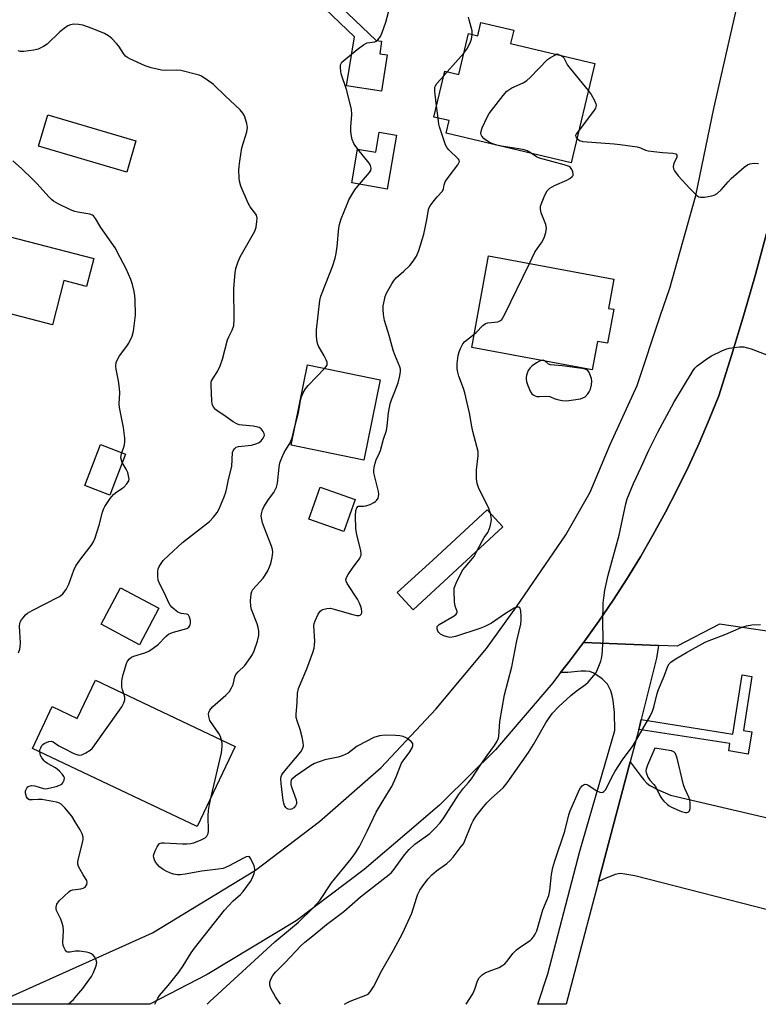
# Model space of a CAD drawing. Units: inches. Extents: x 1189773 to 1195773, y 565457 to 569458.
# Drawn here: x 1191816 to 1192059, y 565458 to 565781 of the extents above; entities that cross this region are included whole.
import ezdxf

# ---------------------------------------------------------------- set-up
doc = ezdxf.new("R2010")
doc.units = ezdxf.units.IN
doc.header["$MEASUREMENT"] = 0
for name, color, linetype in [('BLDG-Footprint', 5, 'Continuous'), ('TRANS-Driveway', 251, 'Continuous'), ('TRANS-Non Street Sidewalk', 7, 'Continuous'), ('TRANS-Parking Lot', 4, 'Continuous'), ('TRANS-Road', 130, 'Continuous'), ('Undefined', 1, 'Continuous')]:
    doc.layers.add(name, color=color, linetype=linetype)

msp = doc.modelspace()

# ---------------------------------------------------------------- linework, layer by layer
at = {"layer": 'BLDG-Footprint'}
for points, elevation in [([(1191978.27, 565777.8), (1191977.23, 565773.38), (1192004.88, 565766.84), (1191997.18, 565734.27), (1191956.08, 565743.99), (1191957.04, 565748.08), (1191952.08, 565749.25), (1191955.64, 565764.32), (1191960.25, 565763.23), (1191963.43, 565776.64), (1191966.46, 565775.92), (1191967.51, 565780.34)], 341.24), ([(1191854.2, 565741.45), (1191851.2, 565731.19), (1191822.21, 565739.69), (1191825.21, 565749.94)], 334.96), ([(1191939.75, 565743.27), (1191936.67, 565725.61), (1191925.07, 565727.63), (1191927, 565738.7), (1191932.93, 565737.67), (1191934.08, 565744.26)], 339.09), ([(1191840.32, 565702.82), (1191837.96, 565693.66), (1191830.53, 565695.58), (1191826.79, 565681.06), (1191799.91, 565687.98), (1191806.01, 565711.66)], 333.23), ([(1192011.17, 565686.11), (1192009.11, 565674.96), (1192005.77, 565675.58), (1192004.04, 565666.26), (1191964.47, 565673.6), (1191970.04, 565703.65), (1192011.2, 565696.03), (1192009.42, 565686.43)], 342.8), ([(1191934.43, 565663), (1191928.99, 565636.59), (1191905.15, 565641.5), (1191910.59, 565667.92)], 339.67), ([(1191850.78, 565638.59), (1191845.57, 565625.06), (1191837.39, 565628.21), (1191842.6, 565641.74)], 334.26), ([(1191926.21, 565623.67), (1191922.51, 565613.13), (1191910.99, 565617.18), (1191914.69, 565627.72)], 340.14), ([(1191956.83, 565598.16), (1191945.2, 565587.45), (1191940.02, 565593.08), (1191951.66, 565603.79), (1191969.55, 565620.25), (1191974.72, 565614.63)], 342.04), ([(1191861.74, 565587.92), (1191855.34, 565575.98), (1191842.77, 565582.73), (1191849.18, 565594.66)], 335.74), ([(1191840.88, 565564.32), (1191886.74, 565542.56), (1191874.27, 565516.27), (1191820.22, 565541.92), (1191826.74, 565555.66), (1191834.93, 565551.77)], 337.93)]:
    msp.add_lwpolyline(points, close=True, dxfattribs=dict(at, elevation=elevation))
at = {"layer": 'TRANS-Driveway'}
msp.add_lwpolyline([(1192006.14, 565498.18), (1192010.87, 565516.03), (1192016.52, 565537.53), (1192017.87, 565535.81), (1192020.15, 565532.69), (1192020.99, 565531.61), (1192021.99, 565530.55), (1192022.98, 565529.79), (1192024.08, 565529.15), (1192025.47, 565528.46), (1192029.79, 565526.57), (1192089.25, 565512.69), (1192085.21, 565490.45), (1192083.84, 565483.21), (1192018.06, 565500.1), (1192014.08, 565500.76), (1192013.31, 565500.82), (1192012.66, 565500.77), (1192011.61, 565500.5), (1192010.23, 565500), (1192008.56, 565499.3)], close=True, dxfattribs=at)
at = {"layer": 'TRANS-Non Street Sidewalk'}
for points in [[(1191919.06, 565787.84), (1191933.09, 565774.42), (1191934.9, 565774.13), (1191934.25, 565770.03), (1191936.71, 565769.64), (1191934.82, 565757.71), (1191923.4, 565759.52), (1191925.95, 565775.55), (1191913.78, 565787.19), (1191914.54, 565789.39)], [(1192019.31, 565548.18), (1192019.64, 565549.43), (1192020.12, 565551.37), (1192050.22, 565546.65), (1192053.27, 565566.08), (1192056.52, 565565.57), (1192053.73, 565547.83), (1192056.44, 565547.41), (1192055.29, 565540.08), (1192048.88, 565541.09), (1192049.25, 565543.48)]]:
    msp.add_lwpolyline(points, close=True, dxfattribs=at)
at = {"layer": 'TRANS-Parking Lot'}
msp.add_lwpolyline([(1192098.01, 565575.05), (1192045.81, 565582.67), (1192031.95, 565575.51), (1192025.87, 565575.75), (1192012.32, 565576.28), (1192001.24, 565576.71), (1192001.32, 565576.82), (1192006.21, 565583.66), (1192010.93, 565590.62), (1192015.49, 565597.69), (1192019.87, 565604.86), (1192024.08, 565612.14), (1192028.11, 565619.52), (1192031.97, 565626.99), (1192035.65, 565634.55), (1192039.14, 565642.2), (1192042.45, 565649.93), (1192045.58, 565657.73), (1192049.83, 565670.96), (1192053.87, 565684.25), (1192057.71, 565697.6), (1192061.33, 565711.02)], dxfattribs=at)
at = {"layer": 'TRANS-Road'}
for points in [[(1191811.7, 565459.75), (1191859.67, 565481.36), (1191893.42, 565501.91), (1191914.43, 565517.89), (1191934.69, 565535.63), (1191952.72, 565554.85), (1191969.3, 565574.7), (1191979.2, 565588.44), (1191995.39, 565612.1), (1192003.34, 565626.1), (1192009.97, 565641.73), (1192018.86, 565661.07), (1192026.52, 565684.17), (1192029.49, 565693.09), (1192038.08, 565723.48), (1192043.99, 565752.08), (1192057.69, 565812.25)], [(1192061.33, 565711.02), (1192057.71, 565697.6), (1192053.87, 565684.25), (1192049.83, 565670.96), (1192045.58, 565657.73), (1192042.45, 565649.93), (1192039.14, 565642.2), (1192035.65, 565634.55), (1192031.97, 565626.99), (1192028.11, 565619.52), (1192024.08, 565612.14), (1192019.87, 565604.86), (1192015.49, 565597.69), (1192010.93, 565590.62), (1192006.21, 565583.66), (1192001.32, 565576.82), (1192001.24, 565576.71), (1191996.28, 565570.1), (1191993.67, 565566.8), (1191991.07, 565563.5), (1191972.24, 565541.44), (1191955.25, 565524.63), (1191953.85, 565523.25), (1191943.27, 565514.2), (1191929.13, 565502.11), (1191906.87, 565485.29), (1191877.56, 565467.64), (1191858.77, 565457.91), (1191858.74, 565457.9), (1191807.21, 565457.9)]]:
    msp.add_lwpolyline(points, dxfattribs=at)
msp.add_lwpolyline([(1192025.87, 565575.75), (1192025.12, 565571.54), (1192020.12, 565551.37), (1192019.64, 565549.43), (1192019.31, 565548.18), (1192016.52, 565537.53), (1192010.87, 565516.03), (1192006.14, 565498.18), (1192002.75, 565485.42), (1191995.44, 565457.88), (1191986.23, 565457.88), (1191989.44, 565467.86), (1191999.97, 565508.13), (1192011.53, 565547.81), (1192011.35, 565553.7), (1192010.94, 565557.67), (1192010.61, 565559.31), (1192010.17, 565560.78), (1192009.66, 565561.97), (1192009.04, 565563.01), (1192008.34, 565563.79), (1192007.3, 565564.72), (1192004.56, 565566.64), (1192003.31, 565567.14), (1192001.79, 565567.33), (1192000.27, 565567.27), (1191995.99, 565566.87), (1191993.67, 565566.8), (1191996.28, 565570.1), (1192001.24, 565576.71), (1192012.32, 565576.28)], close=True, dxfattribs=at)
at = {"layer": 'Undefined'}
for p, q in [((1191956.45, 565764.13, 340), (1191961.92, 565770.28, 340)), ((1191955.29, 565762.84, 340), (1191956.45, 565764.13, 340)), ((1191953.43, 565748.93, 340), (1191952.96, 565752.98, 340))]:
    msp.add_line(p, q, dxfattribs=at)
for points, elevation in [([(1191927.09, 565738.69), (1191926.19, 565739.87), (1191925.75, 565740.61), (1191925.25, 565741.93), (1191924.96, 565743.03), (1191924.81, 565744.51), (1191924.78, 565746), (1191925.09, 565750.13), (1191925.02, 565751.81), (1191923.31, 565758.33), (1191921.62, 565763.44), (1191921.46, 565764.27), (1191921.37, 565765.35), (1191921.4, 565766.14), (1191921.51, 565766.64), (1191921.87, 565767.27), (1191922.45, 565767.85), (1191926.87, 565771.45), (1191928.94, 565773.02), (1191929.67, 565773.44), (1191930.15, 565773.61), (1191932.62, 565773.99), (1191933.09, 565774.19), (1191933.69, 565774.66), (1191934.47, 565775.74), (1191935.09, 565776.97), (1191936.23, 565780.42), (1191937.6, 565785.29)], 338), ([(1191964.67, 565776.35), (1191964.65, 565777.54), (1191963.59, 565781.2), (1191963.43, 565782.04)], 340), ([(1191850.23, 565559.88), (1191849.78, 565561.2), (1191849.62, 565562.01), (1191849.54, 565563.64), (1191849.65, 565564.74), (1191850, 565566.14), (1191851.12, 565569.75), (1191851.48, 565570.52), (1191852.13, 565571.34), (1191852.73, 565571.84), (1191853.46, 565572.23), (1191857.11, 565573.31), (1191858.43, 565573.89), (1191859.9, 565574.83), (1191861.53, 565576.05), (1191864.07, 565578.7), (1191864.91, 565579.4), (1191865.68, 565579.77), (1191866.51, 565580.06), (1191870.88, 565581.34), (1191871.52, 565581.72), (1191871.82, 565582.11), (1191872.03, 565582.57), (1191872.14, 565583.08), (1191872.09, 565583.93), (1191871.8, 565585.04), (1191871.43, 565585.71), (1191871.25, 565585.86), (1191870.83, 565586.02), (1191869.03, 565586.23), (1191868.01, 565586.69), (1191866.83, 565587.54), (1191865.95, 565588.31), (1191865.4, 565588.97), (1191864.95, 565589.69), (1191863.53, 565592.94), (1191862.01, 565595.85), (1191861.52, 565597.14), (1191861.36, 565598.29), (1191861.34, 565600.04), (1191861.48, 565600.87), (1191861.83, 565601.65), (1191863.17, 565603.58), (1191865.03, 565605.43), (1191869.54, 565609.55), (1191878.35, 565616.4), (1191879.69, 565617.82), (1191880.86, 565619.38), (1191881.49, 565620.63), (1191883.2, 565624.51), (1191883.76, 565626.11), (1191884.09, 565627.5), (1191884.56, 565630.18), (1191885.66, 565634.53), (1191885.93, 565639.13), (1191886.08, 565639.65), (1191886.52, 565640.34), (1191887.16, 565640.86), (1191887.92, 565641.11), (1191892.18, 565641.51), (1191893.88, 565642.04), (1191894.67, 565642.43), (1191895.31, 565642.95), (1191895.98, 565643.78), (1191896.4, 565644.69), (1191896.35, 565645.35), (1191896, 565646.03), (1191895.29, 565646.83), (1191894.62, 565647.27), (1191893.83, 565647.52), (1191892.7, 565647.72), (1191889.23, 565648.02), (1191888.11, 565648.19), (1191887.34, 565648.49), (1191886.15, 565649.2), (1191883.08, 565651.33), (1191881.17, 565652.53), (1191880.32, 565653.21), (1191879.78, 565653.86), (1191879.38, 565654.62), (1191879.21, 565655.17), (1191879.09, 565656.05), (1191878.91, 565661.15), (1191878.95, 565662.03), (1191879.06, 565662.59), (1191879.51, 565663.52), (1191881.02, 565665.65), (1191881.88, 565667.54), (1191882.67, 565669.78), (1191884.28, 565676.06), (1191884.7, 565677.1), (1191885.83, 565679.28), (1191886.35, 565680.81), (1191886.47, 565682.85), (1191886.36, 565692.95), (1191886.74, 565698.07), (1191886.97, 565699.48), (1191887.62, 565701.44), (1191888.41, 565703.34), (1191893.22, 565711.82), (1191893.64, 565713.04), (1191893.94, 565714.99), (1191893.99, 565716.1), (1191893.8, 565716.99), (1191893.29, 565717.84), (1191891.72, 565719.8), (1191891.06, 565720.94), (1191888.69, 565726.52), (1191888.19, 565728.2), (1191888.07, 565729.33), (1191887.99, 565731.77), (1191888.05, 565733.03), (1191888.28, 565734.78), (1191889, 565739.14), (1191890.61, 565744.44), (1191890.86, 565745.84), (1191890.66, 565747.19), (1191889.89, 565749.6), (1191889.35, 565750.55), (1191888.46, 565751.62), (1191883.59, 565756.15), (1191879.71, 565759.9), (1191878.16, 565761.08), (1191875.73, 565762.63), (1191874.93, 565762.99), (1191874.09, 565763.25), (1191868.93, 565764.49), (1191867.48, 565764.62), (1191863.99, 565764.55), (1191862.62, 565764.63), (1191859.21, 565765.38), (1191857.28, 565766.03), (1191852.24, 565768.36), (1191851.47, 565768.77), (1191850.78, 565769.25), (1191850.06, 565770.09), (1191848.54, 565772.49), (1191847.86, 565773.41), (1191846.25, 565775.07), (1191845.15, 565775.98), (1191843.87, 565776.65), (1191839.81, 565778.36), (1191836.73, 565779.42), (1191835.37, 565779.68), (1191833.77, 565779.74), (1191832.68, 565779.53), (1191831.88, 565779.18), (1191830.65, 565778.37), (1191829.25, 565777.27), (1191825.01, 565773.14), (1191823.84, 565772.38), (1191822.09, 565771.55), (1191820.7, 565771.17), (1191817.42, 565770.74), (1191816.27, 565770.73), (1191815.55, 565770.98)], 336), ([(1191961.92, 565770.28), (1191962.87, 565771.58), (1191963.98, 565773.68), (1191964.38, 565774.78), (1191964.67, 565776.35)], 340), ([(1191971.69, 565740.3), (1191970.31, 565740.93), (1191968.6, 565742.15), (1191967.82, 565742.95), (1191967.59, 565743.37), (1191967.46, 565743.82), (1191967.56, 565744.6), (1191967.95, 565745.67), (1191969.52, 565749.17), (1191970.25, 565750.45), (1191974.79, 565756.37), (1191975.96, 565757.7), (1191976.64, 565758.22), (1191977.62, 565758.8), (1191981.36, 565760.47), (1191982.59, 565761.21), (1191983.65, 565762.2), (1191989.34, 565768.11), (1191990.3, 565768.83), (1191992.17, 565769.84)], 342), ([(1191992.17, 565769.84), (1191992.42, 565769.97), (1191993.84, 565769.45)], 342), ([(1191993.84, 565769.45), (1191994.29, 565769.17), (1191994.73, 565768.71), (1191995.98, 565766.33), (1191996.8, 565765.17), (1192002.77, 565757.93)], 342), ([(1191952.96, 565752.98), (1191952.41, 565757.6), (1191952.4, 565759.03), (1191952.56, 565759.54), (1191953.01, 565760.25), (1191955.29, 565762.84)], 340), ([(1192002.77, 565757.93), (1192003.74, 565756.65), (1192004.7, 565754.89), (1192005.24, 565753.61), (1192005.34, 565753.11), (1192005.29, 565752.61), (1192005.09, 565752.13), (1192004.47, 565751.18), (1191999.71, 565744.96)], 342), ([(1191877.63, 565457.89), (1191878.5, 565458.8), (1191899.76, 565478.4), (1191907.63, 565484.88), (1191912.25, 565489.48), (1191914.54, 565492.01), (1191918.4, 565497.8), (1191924.88, 565505.68), (1191926.06, 565507.33), (1191927.65, 565509.75), (1191930.18, 565514.74), (1191933.12, 565520.96), (1191935.03, 565524.22), (1191937.52, 565528.19), (1191938.21, 565529.45), (1191939.67, 565532.54), (1191941.46, 565537.05), (1191941.94, 565537.84), (1191944.14, 565540.83), (1191944.87, 565542.07), (1191945.17, 565542.8), (1191945.15, 565543.49), (1191944.73, 565544.07), (1191943.21, 565545.23), (1191941.97, 565545.83), (1191940.85, 565546.05), (1191939.42, 565546.14), (1191936.09, 565546.22), (1191934.17, 565546.06), (1191932.34, 565545.54), (1191929.98, 565544.35), (1191926.9, 565542.62), (1191923.89, 565540.4), (1191921.93, 565539.43), (1191920.59, 565538.99), (1191916.26, 565538.12), (1191914.4, 565537.52), (1191912.83, 565536.92), (1191911.56, 565536.19), (1191906.61, 565532.79), (1191905.69, 565532.07), (1191905.33, 565531.67), (1191905.07, 565531.02), (1191905.12, 565530.03), (1191905.43, 565528.93), (1191906.77, 565525.06), (1191906.94, 565524.24), (1191906.92, 565523.72), (1191906.6, 565523.01), (1191906.05, 565522.4), (1191905.34, 565521.98), (1191904.82, 565521.85), (1191904.15, 565521.95), (1191903.76, 565522.16), (1191903.42, 565522.5), (1191903.02, 565523.16), (1191902.75, 565523.93), (1191902.58, 565524.8), (1191901.86, 565530.42), (1191901.76, 565531.88), (1191901.88, 565532.65), (1191902.16, 565533.27), (1191902.6, 565533.91), (1191908.33, 565540.8), (1191908.91, 565541.77), (1191909.2, 565542.78), (1191909.16, 565543.89), (1191908.78, 565545.61), (1191908.1, 565548.17), (1191907.13, 565550.95), (1191906.85, 565552.07), (1191906.85, 565553.18), (1191907.2, 565556.9), (1191907.22, 565560.09), (1191907.61, 565561.58), (1191910.35, 565568.06), (1191912.27, 565573.4), (1191912.7, 565574.82), (1191912.89, 565575.97), (1191912.95, 565577.13), (1191912.64, 565582.13), (1191912.76, 565582.99), (1191913.05, 565583.83), (1191914.06, 565586), (1191914.68, 565586.94), (1191915.09, 565587.27), (1191915.58, 565587.49), (1191916.93, 565587.83), (1191918.05, 565587.92), (1191918.91, 565587.8), (1191925.42, 565585.91), (1191926.76, 565585.6), (1191927.48, 565585.57), (1191927.88, 565585.68), (1191928.17, 565585.97), (1191928.36, 565586.39), (1191928.42, 565586.9), (1191928.33, 565587.76), (1191928.1, 565588.55), (1191927.64, 565589.64), (1191926.93, 565590.93), (1191923.58, 565596.09), (1191923.23, 565596.83), (1191923.14, 565597.32), (1191923.33, 565598.06), (1191923.87, 565599.04), (1191925.5, 565601.47), (1191927.57, 565604.21), (1191927.99, 565604.91), (1191928.17, 565605.4), (1191928.2, 565605.93), (1191928.09, 565606.76), (1191926.78, 565612.14), (1191926.41, 565614.08), (1191926.33, 565618.34), (1191926.44, 565620.03), (1191926.75, 565620.96), (1191927.15, 565621.42), (1191927.52, 565621.51), (1191928.92, 565621.43), (1191929.71, 565621.53), (1191931.08, 565622), (1191932.38, 565622.63), (1191932.84, 565622.96), (1191933.23, 565623.37), (1191933.7, 565624.08), (1191933.91, 565624.6), (1191934, 565625.41), (1191933.88, 565626.25), (1191932.35, 565632.45), (1191932.29, 565633.27), (1191932.4, 565634.13), (1191932.74, 565635.57), (1191933.11, 565636.69), (1191934.2, 565638.97), (1191934.51, 565639.77), (1191935.54, 565643.44), (1191936.47, 565646.36), (1191936.76, 565647.87), (1191937.19, 565652.17), (1191937.74, 565655.04), (1191938.15, 565656.4), (1191939.26, 565659.16), (1191940.28, 565661.97), (1191940.89, 565664.26), (1191941.14, 565665.7), (1191941.11, 565666.43), (1191940.9, 565667.24), (1191939.19, 565671.22), (1191938.65, 565672.67), (1191937.4, 565677.55), (1191935.87, 565682.42), (1191935.52, 565684.39), (1191935.34, 565686.09), (1191935.42, 565687.23), (1191935.79, 565689.23), (1191936.08, 565690.36), (1191936.54, 565691.43), (1191938.27, 565694.5), (1191939.06, 565695.73), (1191939.81, 565696.57), (1191942.21, 565698.66), (1191944.12, 565700.54), (1191945.23, 565701.89), (1191946.34, 565703.57), (1191947.11, 565705.46), (1191948.77, 565710.83), (1191949.77, 565715.45), (1191950.15, 565718.29), (1191950.41, 565719.34), (1191950.81, 565720.08), (1191951.86, 565721.46), (1191953.17, 565723.03), (1191954.92, 565724.94), (1191955.25, 565725.66), (1191955.43, 565727.02), (1191955.8, 565727.95), (1191956.75, 565729.39), (1191959.89, 565733.61), (1191960.29, 565734.27), (1191960.43, 565734.69), (1191960.39, 565735.07), (1191960.17, 565735.43), (1191956.98, 565738.47), (1191956.45, 565739.15), (1191955.91, 565740.11), (1191955.28, 565741.77), (1191953.89, 565746.04), (1191953.7, 565746.91), (1191953.43, 565748.93)], 340), ([(1191999.71, 565744.96), (1191998.9, 565743.89), (1191998.58, 565743.21), (1191998.62, 565742.79), (1191999.06, 565742.21)], 342), ([(1191999.06, 565742.21), (1191999.92, 565741.59), (1192001.01, 565741.26), (1192011.27, 565740.46), (1192013.25, 565740.24), (1192018.81, 565739.44), (1192019.87, 565739.13), (1192021.59, 565738.42), (1192022.44, 565738.21), (1192027.1, 565737.63), (1192030.56, 565737.41), (1192031.5, 565737.17), (1192031.66, 565737.04), (1192031.82, 565736.72), (1192031.81, 565736.12), (1192030.88, 565734), (1192030.62, 565733.02), (1192030.74, 565732.29), (1192031.09, 565731.57), (1192032.26, 565729.96), (1192036.09, 565725.78), (1192038.39, 565723.53), (1192039.06, 565723.07), (1192039.57, 565722.91), (1192040.98, 565722.96), (1192043.31, 565723.37), (1192044.14, 565723.64), (1192045.1, 565724.19), (1192046.38, 565725.32), (1192048.65, 565728.02), (1192049.66, 565729.08), (1192053.9, 565732.77), (1192055.07, 565733.61), (1192055.84, 565733.89), (1192057.24, 565734.06), (1192058.65, 565734.05)], 342), ([(1191974.22, 565739.7), (1191972.77, 565739.97), (1191971.69, 565740.3)], 342), ([(1191983.95, 565737.4), (1191982.72, 565738.14), (1191981.68, 565738.51), (1191979.98, 565738.83), (1191974.22, 565739.7)], 342), ([(1191927.6, 565727.19), (1191930.88, 565731.01), (1191931.29, 565731.7), (1191931.42, 565732.42), (1191931.23, 565733.39), (1191930.81, 565734.13), (1191927.09, 565738.69)], 338), ([(1191983.48, 565701.16), (1191985.18, 565704.91), (1191986.99, 565707.36), (1191987.45, 565708.1), (1191988.36, 565709.96), (1191988.86, 565711.34), (1191989.01, 565712.8), (1191988.87, 565713.96), (1191987.31, 565717.77), (1191987.14, 565718.33), (1191987.04, 565719.15), (1191987.11, 565719.99), (1191987.34, 565720.83), (1191988.44, 565723.58), (1191989.28, 565724.97), (1191989.79, 565725.58), (1191990.18, 565725.91), (1191991.62, 565726.73), (1191995.67, 565728.51), (1191996.68, 565729.03), (1191997.48, 565729.68), (1191997.74, 565730.08), (1191997.84, 565730.53), (1191997.71, 565731.3), (1191997.39, 565732.06), (1191996.9, 565732.71), (1191996.45, 565733), (1191994.83, 565733.56), (1191986.75, 565735.73), (1191985.7, 565736.23), (1191983.95, 565737.4)], 342), ([(1191849.57, 565639.06), (1191850.11, 565640.5), (1191850.43, 565641.64), (1191850.57, 565642.65), (1191850.55, 565643.78), (1191850.14, 565647.26), (1191848.79, 565653.91), (1191848.74, 565655.09), (1191848.89, 565658.65), (1191848.81, 565660.09), (1191848.51, 565662.65), (1191847.7, 565666.41), (1191847.58, 565667.56), (1191847.74, 565668.6), (1191848.2, 565669.84), (1191848.81, 565670.81), (1191851.26, 565674), (1191851.87, 565674.96), (1191852.91, 565677.27), (1191853.37, 565678.93), (1191854.05, 565684.21), (1191853.92, 565689.3), (1191853.82, 565690.49), (1191853.57, 565691.95), (1191853.06, 565694.25), (1191852.54, 565695.93), (1191851.03, 565699.39), (1191848.99, 565703.12), (1191847.34, 565706.33), (1191842.66, 565712.94), (1191840.92, 565715.9), (1191840.26, 565716.78), (1191839.88, 565717.06), (1191839.11, 565717.36), (1191835.16, 565717.97), (1191834.08, 565718.24), (1191832.72, 565718.83), (1191828.71, 565720.81), (1191827.15, 565721.66), (1191826.46, 565722.2), (1191825.61, 565723.04), (1191821.76, 565727.31), (1191820.34, 565728.74), (1191816.6, 565732.38), (1191813.74, 565734.89)], 334), ([(1191916.23, 565666.76), (1191916.71, 565667.35), (1191916.96, 565667.81), (1191917.05, 565668.28), (1191916.96, 565668.78), (1191916.69, 565669.54), (1191916.07, 565670.82), (1191914.05, 565674.24), (1191913.73, 565675.32), (1191913.48, 565677.32), (1191913.55, 565679.37), (1191914.64, 565689.05), (1191914.96, 565690.4), (1191915.32, 565691.48), (1191918.76, 565700.13), (1191919.64, 565702.96), (1191919.94, 565704.41), (1191920.26, 565706.76), (1191920.79, 565712.84), (1191921.04, 565713.94), (1191921.63, 565715.79), (1191923.53, 565720.68), (1191924.13, 565722.03), (1191926.11, 565725.35), (1191927.6, 565727.19)], 338), ([(1191965.28, 565677.96), (1191965.93, 565678.54), (1191968.08, 565680.79), (1191968.95, 565681.43), (1191969.73, 565681.65), (1191973.03, 565682.03), (1191973.74, 565682.28), (1191974.33, 565682.77), (1191975.19, 565684.28), (1191983.48, 565701.16)], 342), ([(1191970.67, 565619.04), (1191970.1, 565620.66), (1191966.71, 565627.58), (1191966.21, 565628.95), (1191966.06, 565630.4), (1191966.08, 565633.38), (1191966.55, 565638.01), (1191966.54, 565639.44), (1191964.83, 565645.99), (1191964.37, 565648.23), (1191963.9, 565651.58), (1191962.26, 565658.67), (1191961.8, 565660.16), (1191960.21, 565664.2), (1191959.88, 565665.52), (1191959.72, 565666.59), (1191959.75, 565668.33), (1191960.05, 565671), (1191960.33, 565672.14), (1191960.78, 565673.21), (1191961.6, 565674.74), (1191962.25, 565675.58), (1191965.28, 565677.96)], 342), ([(1191922.68, 565457.89), (1191923.63, 565458.46), (1191924.6, 565458.93), (1191929.72, 565460.83), (1191930.43, 565461.25), (1191931.15, 565461.97), (1191932.17, 565463.67), (1191934.92, 565469.01), (1191938.75, 565475.65), (1191941.71, 565481.14), (1191944.79, 565487.81), (1191946.32, 565492.78), (1191946.81, 565494.1), (1191947.45, 565495.34), (1191948.76, 565497.27), (1191950.16, 565499.14), (1191951.37, 565500.39), (1191952.92, 565501.71), (1191956.26, 565504.14), (1191957.39, 565505.08), (1191958.36, 565506.17), (1191961.06, 565509.66), (1191961.74, 565510.62), (1191962.15, 565511.39), (1191964.43, 565517.09), (1191964.95, 565518.11), (1191965.86, 565519.55), (1191967.75, 565522.07), (1191969.45, 565524.05), (1191970.97, 565525.57), (1191974.75, 565528.98), (1191976.13, 565530.59), (1191983.1, 565540.56), (1191984.76, 565543.22), (1191988.79, 565550.27), (1191989.71, 565551.67), (1191991.03, 565553.46), (1191993.05, 565555.67), (1191996.98, 565559.34), (1191998.76, 565560.74), (1192001.79, 565562.94), (1192002.68, 565563.69), (1192004.61, 565565.82), (1192005.13, 565566.51), (1192005.58, 565567.27), (1192006.92, 565570.58), (1192007.14, 565571.44), (1192007.3, 565572.62), (1192007.65, 565577.7), (1192007.5, 565583.47), (1192007.69, 565589.6), (1192007.83, 565591.33), (1192008.22, 565593.87), (1192009.33, 565598.81), (1192012.95, 565611.97), (1192015.1, 565622.22), (1192015.53, 565623.88), (1192017.65, 565628.93), (1192020.13, 565634.26), (1192022.59, 565639.86), (1192025.6, 565645.81), (1192030.81, 565655.46), (1192037.16, 565665.98), (1192037.76, 565666.76), (1192038.55, 565667.51), (1192041.98, 565670.09), (1192043.2, 565670.84), (1192046.62, 565672.5), (1192047.96, 565673.08), (1192049.06, 565673.39), (1192052.45, 565673.77), (1192053.86, 565673.77), (1192054.65, 565673.61), (1192056.23, 565673.1), (1192064.84, 565669.88)], 344), ([(1191987.4, 565669.35), (1191986.79, 565669.1), (1191985.79, 565668.51), (1191984.32, 565667.51), (1191983.66, 565666.94), (1191983.06, 565666.05), (1191982.51, 565664.51), (1191982.38, 565663.72), (1191982.39, 565663.19), (1191982.52, 565662.4), (1191982.87, 565661.09), (1191983.76, 565659.04), (1191984.22, 565658.39), (1191984.62, 565658.03), (1191985.34, 565657.65), (1191985.88, 565657.52), (1191986.75, 565657.49), (1191988.81, 565657.61), (1191990.08, 565657.53), (1191991.58, 565656.83), (1191992.65, 565656.46), (1191994.16, 565656.19), (1191995.63, 565656.07), (1191997.91, 565656.36), (1192000.18, 565656.77), (1192000.99, 565657), (1192001.71, 565657.37), (1192002.65, 565658.33), (1192003.1, 565659.02), (1192003.46, 565659.88), (1192003.77, 565661.33), (1192003.87, 565662.51), (1192003.76, 565663.38), (1192003.3, 565664.77), (1192002.94, 565665.54), (1192002.45, 565666.15), (1192001.74, 565666.48), (1192000.62, 565666.7), (1191994.19, 565667.53), (1191990.38, 565667.83), (1191989.64, 565668.11), (1191988.47, 565669.15)], 342), ([(1191988.47, 565669.15), (1191987.97, 565669.38), (1191987.4, 565669.35)], 342), ([(1191906.41, 565647.62), (1191907.54, 565652.19), (1191908.25, 565656.08), (1191908.6, 565657.39), (1191909.08, 565658.64), (1191909.92, 565660), (1191910.8, 565661.08), (1191916.23, 565666.76)], 338), ([(1191882.3, 565544.67), (1191881.92, 565545.82), (1191881.43, 565546.83), (1191878.5, 565551.1), (1191878.31, 565551.57), (1191878.13, 565552.4), (1191878.07, 565553.23), (1191878.12, 565553.76), (1191878.43, 565554.5), (1191879.36, 565555.6), (1191883.73, 565559.41), (1191884.9, 565560.65), (1191885.62, 565561.85), (1191886.08, 565562.86), (1191886.69, 565565.38), (1191887.02, 565566.17), (1191887.72, 565567.04), (1191889.99, 565569.16), (1191891.87, 565571.75), (1191892.47, 565572.73), (1191893.04, 565573.98), (1191894.13, 565577.11), (1191894.55, 565578.95), (1191894.53, 565580.51), (1191894.32, 565581.66), (1191894.01, 565582.78), (1191892.2, 565587.53), (1191891.89, 565588.59), (1191891.82, 565590.33), (1191891.99, 565592.64), (1191892.21, 565593.45), (1191892.59, 565594.1), (1191895.98, 565597.82), (1191896.63, 565598.76), (1191897.47, 565600.26), (1191898.11, 565601.54), (1191898.51, 565602.62), (1191898.95, 565604.64), (1191899.17, 565606.37), (1191899.06, 565607.2), (1191898.71, 565608.29), (1191896.37, 565614.24), (1191895.76, 565615.99), (1191895.39, 565617.64), (1191895.35, 565618.2), (1191895.42, 565618.98), (1191895.75, 565620.27), (1191896.22, 565621.27), (1191897.75, 565623.66), (1191899.52, 565626.01), (1191900.38, 565627.69), (1191900.72, 565629.03), (1191901.22, 565634.29), (1191901.5, 565635.73), (1191902.09, 565637.3), (1191902.9, 565639.1), (1191904.84, 565642.25), (1191905.11, 565642.81), (1191905.48, 565643.92), (1191906.41, 565647.62)], 338), ([(1191849.72, 565635.85), (1191849.42, 565636.56), (1191849.29, 565637.34), (1191849.31, 565638.13), (1191849.57, 565639.06)], 334), ([(1191815.63, 565573.33), (1191816.07, 565574.5), (1191816.2, 565575.25), (1191816.24, 565576.6), (1191815.98, 565582.07), (1191816.05, 565582.9), (1191816.22, 565583.42), (1191816.66, 565584.15), (1191817.2, 565584.84), (1191817.98, 565585.73), (1191818.63, 565586.31), (1191820.15, 565587.19), (1191828.84, 565591.65), (1191829.53, 565592.12), (1191830.15, 565592.66), (1191831.29, 565594.12), (1191832.13, 565595.91), (1191833.78, 565600.45), (1191834.51, 565601.91), (1191836.08, 565604.21), (1191839.51, 565608.5), (1191840.26, 565609.71), (1191840.77, 565611.07), (1191842.09, 565615.27), (1191843.17, 565619.45), (1191843.56, 565620.53), (1191843.94, 565621.31), (1191845.75, 565623.96), (1191846.84, 565625.31), (1191847.47, 565625.86), (1191849.6, 565627.23), (1191850.27, 565627.76), (1191851.23, 565628.83), (1191851.81, 565629.77), (1191851.93, 565630.29), (1191851.91, 565630.85), (1191851.5, 565632.56), (1191851.02, 565633.6), (1191849.72, 565635.85)], 334), ([(1191966.15, 565606.74), (1191967.97, 565610.18), (1191968.59, 565611.19), (1191969.73, 565612.8), (1191970.35, 565614.09), (1191970.65, 565615.23), (1191970.92, 565616.98), (1191970.91, 565617.85), (1191970.67, 565619.04)], 342), ([(1191901.64, 565457.89), (1191900.04, 565460.32), (1191898.51, 565463.11), (1191898.14, 565464.16), (1191898.15, 565465.17), (1191898.46, 565466.16), (1191899.2, 565467.35), (1191900.06, 565468.48), (1191903.18, 565471.6), (1191908.37, 565477.06), (1191909.67, 565478.31), (1191912.26, 565480.36), (1191916.76, 565484.13), (1191922.47, 565488.4), (1191927.92, 565493.18), (1191937.35, 565500.47), (1191938.11, 565501.2), (1191939.01, 565502.25), (1191942.41, 565506.92), (1191943.95, 565508.75), (1191945.82, 565510.43), (1191950.7, 565514.01), (1191952.52, 565515.73), (1191954.07, 565517.49), (1191955.3, 565519.08), (1191960.09, 565526.62), (1191961.8, 565528.91), (1191963.47, 565530.77), (1191964.35, 565531.9), (1191967.47, 565536.64), (1191969.51, 565539.56), (1191972, 565542.88), (1191972.88, 565544.33), (1191973.16, 565545.06), (1191973.35, 565545.84), (1191973.74, 565550.78), (1191975.25, 565559.53), (1191977.65, 565568.74), (1191979.31, 565577.2), (1191980.6, 565582.71), (1191980.76, 565584.1), (1191980.75, 565585.28), (1191980.62, 565587.03), (1191980.34, 565587.99), (1191980.06, 565588.25), (1191979.67, 565588.33), (1191979.21, 565588.26), (1191978.45, 565587.95), (1191975.53, 565586.17), (1191970.98, 565583.1), (1191968.74, 565581.94), (1191967.09, 565581.31), (1191959.17, 565578.62), (1191958.06, 565578.41), (1191957.25, 565578.37), (1191956.42, 565578.51), (1191955.31, 565578.91), (1191954.27, 565579.43), (1191953.63, 565579.94), (1191953.34, 565580.4), (1191953.11, 565581.17), (1191953.17, 565581.9), (1191953.43, 565582.28), (1191953.81, 565582.61), (1191958.7, 565585.51), (1191959.34, 565585.97), (1191959.64, 565586.31), (1191959.72, 565586.5), (1191959.72, 565586.91), (1191959.06, 565588.63), (1191958.82, 565590.07), (1191958.7, 565593.66), (1191958.76, 565594.53), (1191958.89, 565595.09), (1191959.57, 565596.68), (1191961.61, 565600.56), (1191962.3, 565601.47), (1191964.78, 565604.26), (1191965.25, 565604.97), (1191966.15, 565606.74)], 342), ([(1191962.65, 565457.89), (1191964.79, 565461.37), (1191965.47, 565462.82), (1191966.36, 565465.56), (1191966.94, 565466.53), (1191967.95, 565467.56), (1191968.9, 565468.23), (1191970.23, 565468.82), (1191973.44, 565470), (1191974.72, 565470.69), (1191975.35, 565471.22), (1191976.12, 565472.02), (1191977.99, 565474.55), (1191979.15, 565475.74), (1191980.47, 565476.8), (1191983.64, 565478.81), (1191984.26, 565479.37), (1191984.76, 565480.02), (1191985.36, 565480.95), (1191985.84, 565481.96), (1191987.86, 565488.88), (1191989.81, 565493.59), (1191990.17, 565495.25), (1191990.71, 565500.56), (1191991.16, 565502.83), (1191991.78, 565505.05), (1191995.07, 565514.76), (1191996.33, 565520.12), (1191996.83, 565521.44), (1191999.8, 565528.19), (1192000.22, 565528.96), (1192000.75, 565529.63), (1192001.37, 565530.09), (1192001.78, 565530.17), (1192002.26, 565530.07), (1192002.76, 565529.84), (1192005.52, 565528.02), (1192006.54, 565527.5), (1192007.04, 565527.42), (1192007.51, 565527.51), (1192007.9, 565527.78), (1192008.4, 565528.36), (1192008.97, 565529.31), (1192010.59, 565532.67), (1192011.62, 565534.44), (1192013.96, 565538.18), (1192017.46, 565542.88), (1192023.06, 565552.48), (1192023.81, 565554.11), (1192024.31, 565555.51), (1192025.38, 565559.97), (1192025.77, 565561.22), (1192027.69, 565565.67), (1192028.83, 565568.89), (1192029.31, 565569.69), (1192029.87, 565570.25), (1192031.3, 565571.21), (1192035.02, 565573.45), (1192041.18, 565576.79), (1192041.86, 565577.12), (1192047.96, 565579.42), (1192053.02, 565581.64), (1192054.7, 565582.21), (1192056.44, 565582.48), (1192059.35, 565582.61)], 346), ([(1191822.62, 565540.78), (1191822.68, 565541.4), (1191822.92, 565542.15), (1191823.29, 565542.85), (1191823.62, 565543.24), (1191824.04, 565543.56), (1191824.78, 565543.91), (1191825.56, 565544.17), (1191826.32, 565544.27), (1191827.05, 565544.07), (1191828.92, 565542.79), (1191830.45, 565541.96), (1191833.83, 565540.27), (1191835.13, 565539.76), (1191835.65, 565539.69), (1191836.42, 565539.86), (1191837.69, 565540.47), (1191839.17, 565541.36), (1191839.83, 565541.92), (1191840.75, 565543.05), (1191848.3, 565553.66), (1191849.56, 565555.61), (1191850.24, 565556.85), (1191850.56, 565557.85), (1191850.54, 565558.79), (1191850.23, 565559.88)], 336), ([(1191878.92, 565526.06), (1191882.26, 565540.46), (1191882.52, 565542.59), (1191882.47, 565543.66), (1191882.3, 565544.67)], 338), ([(1191831.89, 565457.9), (1191833.65, 565459.49), (1191834.81, 565460.74), (1191836.81, 565463.12), (1191838.76, 565465.76), (1191839.59, 565466.99), (1191840.26, 565468.31), (1191841.13, 565470.53), (1191841.33, 565471.64), (1191841.16, 565472.42), (1191840.68, 565473.41), (1191840.17, 565474.05), (1191839.55, 565474.46), (1191838.79, 565474.75), (1191837.95, 565474.96), (1191835.66, 565475.31), (1191834.31, 565475.28), (1191832.46, 565474.98), (1191831.83, 565474.99), (1191831.46, 565475.16), (1191830.98, 565475.73), (1191830.58, 565476.45), (1191830.28, 565477.23), (1191830.16, 565478.26), (1191830.41, 565481.99), (1191830.32, 565483.44), (1191830.01, 565484.51), (1191829.5, 565485.84), (1191828.12, 565488.73), (1191827.97, 565489.26), (1191827.95, 565489.77), (1191828.27, 565490.76), (1191829, 565491.89), (1191832.26, 565494.95), (1191832.73, 565495.24), (1191833.47, 565495.5), (1191836.07, 565495.79), (1191836.89, 565495.98), (1191837.51, 565496.4), (1191838.05, 565497.22), (1191838.21, 565497.9), (1191838.04, 565498.55), (1191836.84, 565500.39), (1191835.83, 565502.15), (1191835.34, 565503.17), (1191835.12, 565503.95), (1191835.1, 565504.51), (1191835.22, 565505.36), (1191836.72, 565511.38), (1191836.86, 565512.22), (1191836.87, 565512.78), (1191836.56, 565513.87), (1191835.92, 565515.21), (1191834.24, 565517.76), (1191833.15, 565519.62), (1191830.89, 565522.4), (1191829.64, 565523.63), (1191828.9, 565524.01), (1191828.09, 565524.23), (1191823.25, 565525.09), (1191822.1, 565525.17), (1191820.26, 565525.03), (1191819.28, 565525.08), (1191818.7, 565525.39), (1191818.3, 565525.99), (1191817.92, 565527.24), (1191817.95, 565528), (1191818.39, 565528.89), (1191818.72, 565529.25), (1191819.14, 565529.51), (1191819.93, 565529.69), (1191821.04, 565529.66), (1191823.79, 565528.76), (1191824.34, 565528.69), (1191825.18, 565528.75), (1191828.02, 565529.44), (1191829.38, 565529.91), (1191829.83, 565530.19), (1191830.19, 565530.58), (1191830.66, 565531.53), (1191830.74, 565532.26), (1191830.57, 565532.72), (1191830.09, 565533.38), (1191829.09, 565534.43), (1191827.78, 565535.56), (1191825.11, 565536.98), (1191824.43, 565537.48), (1191824.02, 565537.89), (1191823.32, 565538.82), (1191822.89, 565539.57), (1191822.71, 565540.09), (1191822.62, 565540.78)], 336), ([(1191860.37, 565457.9), (1191861.42, 565459.92), (1191861.96, 565460.81), (1191864.79, 565464.09), (1191868.25, 565468.47), (1191869.7, 565470.52), (1191872.32, 565474.76), (1191873.38, 565476.32), (1191883.27, 565488.85), (1191886.09, 565491.86), (1191888.53, 565493.93), (1191889.46, 565494.96), (1191891.83, 565498.18), (1191892.35, 565499.22), (1191892.98, 565500.87), (1191893.2, 565501.71), (1191893.25, 565502.26), (1191893, 565503.35), (1191891.92, 565505.71), (1191891.47, 565506.27), (1191891.09, 565506.41), (1191890.42, 565506.3), (1191889.69, 565506), (1191884.64, 565503.25), (1191882.89, 565502.52), (1191881.15, 565502.22), (1191875.87, 565501.61), (1191870.42, 565500.61), (1191868.68, 565500.37), (1191867.84, 565500.37), (1191866.54, 565500.62), (1191865.5, 565500.96), (1191864.17, 565501.59), (1191863.14, 565502.17), (1191861.96, 565503.03), (1191861.34, 565503.64), (1191860.66, 565504.56), (1191860.3, 565505.29), (1191860.06, 565506.05), (1191860, 565506.57), (1191860.08, 565507.12), (1191860.48, 565508.23), (1191861.12, 565509.58), (1191861.57, 565510.29), (1191861.95, 565510.64), (1191862.66, 565510.86), (1191863.48, 565510.91), (1191869.44, 565510.55), (1191870.93, 565510.55), (1191872.1, 565510.65), (1191873.21, 565510.95), (1191875.63, 565511.95), (1191876.89, 565512.6), (1191877.47, 565513.11), (1191877.89, 565513.95), (1191878.02, 565514.78), (1191877.93, 565519.76), (1191878, 565521.49), (1191878.34, 565523.45), (1191878.92, 565526.06)], 338)]:
    msp.add_lwpolyline(points, dxfattribs=dict(at, elevation=elevation))
at = {"layer": 'Undefined', "elevation": 346}
msp.add_lwpolyline([(1192024.58, 565542.03), (1192022.17, 565536.39), (1192021.72, 565535.05), (1192021.66, 565534.51), (1192021.73, 565533.99), (1192022.36, 565532.45), (1192022.95, 565531.49), (1192024.29, 565530.07), (1192024.79, 565529.38), (1192026.4, 565526.23), (1192027, 565525.22), (1192027.57, 565524.57), (1192028.64, 565523.57), (1192029.32, 565523.04), (1192030.07, 565522.6), (1192033.34, 565521.25), (1192034.69, 565520.88), (1192035.17, 565520.89), (1192035.56, 565521.03), (1192035.99, 565521.47), (1192036.17, 565522.21), (1192036.2, 565523.91), (1192036.07, 565525.05), (1192035.8, 565525.87), (1192034.47, 565528.8), (1192034.07, 565529.91), (1192031.91, 565538.67), (1192031.37, 565540.23), (1192030.88, 565540.77), (1192030.14, 565541.07)], close=True, dxfattribs=at)

doc.saveas('drawing.dxf')
